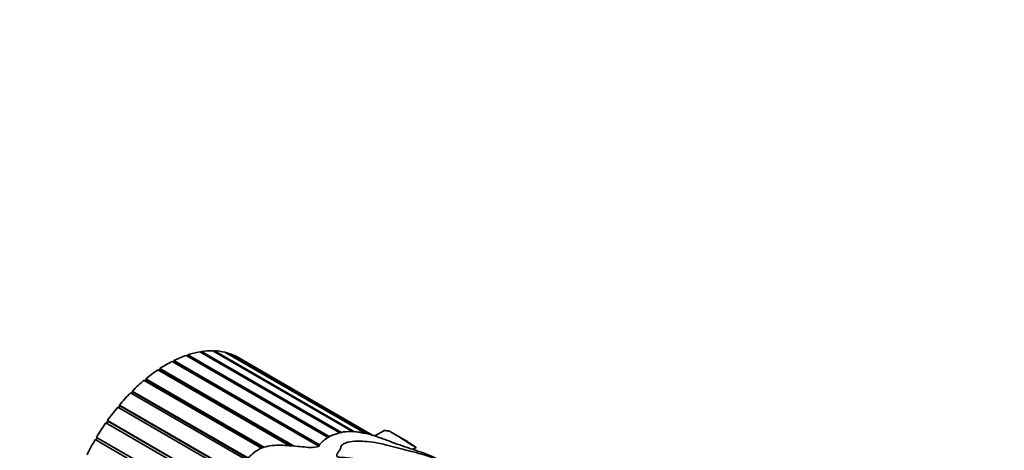
# Model space of a CAD drawing. Units: millimetres. Extents: x 0 to 1501, y 0 to 1216.
# Drawn here: x 152 to 235, y 304 to 340 of the extents above; entities that cross this region are included whole.
import ezdxf
from ezdxf import colors
from ezdxf.entities.mleader import LeaderData, LeaderLine
from ezdxf.math import Vec2, Vec3

# ---------------------------------------------------------------- set-up
doc = ezdxf.new("R2010")
doc.units = ezdxf.units.MM
doc.layers.add('DV7_Défaut', color=7, linetype='Continuous')
doc.layers.add('Défaut', color=7, linetype='Continuous')

# ---------------------------------------------------------------- blocks, each defined once
blk = doc.blocks.new('_DOT')
at = {"color": 0}
blk.add_line((0, 0), (-1, 0), dxfattribs=at)
at = {"color": 0, "const_width": 0.333}
blk.add_lwpolyline([(-0.1665, 0, 1), (0.1665, 0, 1)], format="xyb", close=True, dxfattribs=at)
blk = doc.blocks.new('SE6')
at = {"layer": 'DV7_Défaut', "color": 7, "linetype": 'Continuous', "lineweight": 35}
for p, q in [((178.002, 305.459), (166.075, 312.345)), ((166.184, 312.283), (166.211, 312.292)), ((166.211, 312.292), (166.229, 312.397)), ((178.023, 305.472), (166.211, 312.292)), ((166.229, 312.397), (178.117, 305.533)), ((178.973, 305.858), (167.217, 312.645)), ((167.34, 312.575), (167.365, 312.669)), ((167.365, 312.669), (179.116, 305.884)), ((180.082, 305.934), (168.305, 312.734)), ((168.421, 312.667), (168.444, 312.729)), ((168.444, 312.729), (180.203, 305.94)), ((181.083, 305.816), (169.317, 312.609)), ((169.429, 312.544), (169.444, 312.577)), ((169.444, 312.577), (181.171, 305.807)), ((181.661, 305.676), (170.234, 312.274)), ((170.345, 312.21), (170.347, 312.214)), ((170.347, 312.214), (181.683, 305.669)), ((181.687, 305.668), (170.421, 312.172)), ((177.217, 304.729), (164.901, 311.84)), ((164.991, 311.788), (165.051, 311.818)), ((165.051, 311.818), (165.057, 311.918)), ((177.233, 304.784), (165.051, 311.818)), ((165.057, 311.918), (177.276, 304.864)), ((174.735, 304.777), (163.717, 311.138)), ((163.795, 311.093), (163.879, 311.148)), ((163.873, 311.242), (175.134, 304.74)), ((163.879, 311.148), (163.873, 311.242)), ((174.948, 304.757), (163.879, 311.148)), ((172.404, 304.564), (162.547, 310.254)), ((162.617, 310.214), (162.718, 310.296)), ((162.7, 310.381), (172.652, 304.636)), ((162.718, 310.296), (162.7, 310.381)), ((172.566, 304.611), (162.718, 310.296)), ((171.174, 303.571), (161.414, 309.206)), ((161.479, 309.168), (161.589, 309.279)), ((161.561, 309.353), (171.312, 303.723)), ((161.589, 309.279), (161.561, 309.353)), ((171.278, 303.685), (161.589, 309.279)), ((160.4, 307.977), (160.516, 308.115)), ((160.477, 308.178), (170.304, 302.504)), ((160.516, 308.115), (160.477, 308.178)), ((170.285, 302.475), (160.516, 308.115)), ((170.186, 302.327), (160.339, 308.013)), ((169.851, 300.632), (159.343, 306.698)), ((159.403, 306.664), (159.519, 306.828)), ((159.469, 306.878), (169.851, 300.885)), ((159.519, 306.828), (159.469, 306.878)), ((169.851, 300.863), (159.519, 306.828)), ((182.655, 306.038), (181.895, 305.599)), ((184.584, 305.15), (183.285, 305.9)), ((170.035, 298.597), (158.446, 305.288)), ((158.505, 305.254), (158.617, 305.443)), ((158.559, 305.479), (170.011, 298.867)), ((158.617, 305.443), (158.559, 305.479)), ((169.994, 298.875), (158.617, 305.443)), ((185.075, 304.472), (185.361, 304.637))]:
    blk.add_line(p, q, dxfattribs=at)
for centre, major_axis, ratio, start_param, end_param in [((164.421, 301.78), (6, 10.392), 0.57735, 0.589157, 0.710309), ((164.421, 301.78), (6, 10.392), 0.57735, 0.449531, 0.570683), ((164.421, 301.78), (6, 10.392), 0.57735, 0.309905, 0.431056), ((164.421, 301.78), (6, 10.392), 0.57735, 0.170278, 0.29143), ((164.421, 301.78), (6, 10.392), 0.57735, 0.030652, 0.151804), ((164.421, 301.78), (-6, -10.392), 0.57735, 3.141593, 3.15377), ((164.421, 301.78), (6, 10.392), 0.57735, 0.728784, 0.849935), ((164.421, 301.78), (6, 10.392), 0.57735, 0.86841, 0.989562), ((164.421, 301.78), (6, 10.392), 0.57735, 1.008036, 1.129188), ((164.421, 301.78), (6, 10.392), 0.57735, 1.147663, 1.268814), ((164.421, 301.78), (6, 10.392), 0.57735, 1.287289, 1.408441), ((164.421, 301.78), (6, 10.392), 0.57735, 1.426915, 1.548067), ((164.421, 301.78), (-6, -10.392), 0.57735, 4.708134, 4.829286), ((177.64, 294.148), (15.456, 2.947), 0.668011, 1.47157, 1.517446)]:
    blk.add_ellipse(centre, major_axis=major_axis, ratio=ratio, start_param=start_param, end_param=end_param, dxfattribs=at)
for points, knots in [([(187.451, 303.494), (187.397, 303.526), (187.343, 303.556), (186.9, 303.796), (186.455, 303.993), (185.491, 304.355), (184.99, 304.484), (184.283, 304.74), (184.141, 304.792), (183.858, 304.883), (183.716, 304.927), (183.446, 305.03), (183.316, 305.088), (183.05, 305.195), (182.912, 305.242), (182.639, 305.34), (182.509, 305.397), (182.22, 305.472), (182.098, 305.538), (181.897, 305.615), (181.823, 305.631), (181.674, 305.661), (181.605, 305.683), (181.472, 305.735), (181.406, 305.763), (181.265, 305.802), (181.201, 305.804), (181.01, 305.816), (180.859, 305.855), (180.568, 305.916), (180.427, 305.933), (180.005, 305.966), (179.732, 305.972), (179.222, 305.927), (178.987, 305.873), (178.535, 305.737), (178.31, 305.659), (177.914, 305.456), (177.754, 305.325), (177.505, 305.119), (177.416, 305.049), (177.271, 304.897), (177.236, 304.806), (177.212, 304.714)], [0, 0, 0, 0, 0.020213, 0.020213, 0.160182, 0.160182, 0.300152, 0.300152, 0.335144, 0.335144, 0.370137, 0.370137, 0.405129, 0.405129, 0.440121, 0.440121, 0.475114, 0.475114, 0.510106, 0.510106, 0.527602, 0.527602, 0.545099, 0.545099, 0.562595, 0.562595, 0.580091, 0.580091, 0.615084, 0.615084, 0.650076, 0.650076, 0.720061, 0.720061, 0.790046, 0.790046, 0.86003, 0.86003, 0.930015, 0.930015, 0.965008, 0.965008, 1, 1, 1, 1]), ([(182.651, 306.035), (182.653, 306.037), (182.656, 306.038), (182.731, 306.072), (182.875, 306.034), (183.039, 306.015), (183.044, 306.034), (183.31, 305.888), (183.581, 305.726), (183.981, 305.488), (184.115, 305.407), (184.346, 305.264), (184.435, 305.204), (184.638, 305.068), (184.757, 304.991), (184.982, 304.854), (185.063, 304.806), (185.194, 304.729), (185.24, 304.703), (185.313, 304.661), (185.364, 304.633), (185.358, 304.642), (185.339, 304.654), (185.117, 304.808), (184.968, 304.915), (184.725, 305.067), (184.654, 305.11), (184.582, 305.152)], [0, 0, 0, 0, 0.006061, 0.006061, 0.161661, 0.161661, 0.317261, 0.317261, 0.47286, 0.47286, 0.55066, 0.55066, 0.62846, 0.62846, 0.70626, 0.70626, 0.74516, 0.74516, 0.76461, 0.76461, 0.774335, 0.774335, 0.78406, 0.78406, 0.939659, 0.939659, 1, 1, 1, 1]), ([(176.498, 304.615), (176.025, 304.667), (175.552, 304.716), (174.605, 304.792), (174.132, 304.827), (173.173, 304.796), (172.671, 304.724), (171.807, 304.282), (171.475, 303.952), (170.856, 303.263), (170.543, 302.906), (170.147, 302.324), (170.03, 302.117), (169.878, 301.69), (169.85, 301.47), (169.853, 300.823), (169.956, 300.414), (170.061, 299.553), (170.046, 299.085), (170.282, 298.26), (170.551, 297.93), (170.955, 297.465), (171.092, 297.312), (171.336, 296.973), (171.435, 296.778), (171.649, 296.402), (171.769, 296.228), (171.992, 296.013), (172.072, 295.948), (172.2, 295.859), (172.244, 295.831), (172.313, 295.793), (172.337, 295.782), (172.373, 295.768), (172.386, 295.764), (172.414, 295.765), (172.417, 295.785), (172.363, 295.907), (172.3, 296.003), (172.199, 296.214), (172.15, 296.321), (172.009, 296.643), (171.918, 296.86), (171.646, 297.503), (171.45, 297.918), (171.127, 298.778), (171.019, 299.234), (170.943, 300.638), (171.164, 301.64), (172.088, 302.831), (172.502, 303.187), (173.246, 303.469), (173.512, 303.508), (174.028, 303.513), (174.278, 303.486), (175.037, 303.429), (175.56, 303.432), (176.571, 303.316), (177.069, 303.22), (177.713, 302.967), (177.915, 302.868), (178.237, 302.61), (178.301, 302.436), (178.387, 302.085), (178.44, 301.909), (178.479, 301.539), (178.458, 301.342), (178.367, 300.748), (178.305, 300.338), (178.2, 299.493), (178.141, 299.056), (177.949, 298.142), (177.816, 297.677), (177.545, 296.961), (177.441, 296.72), (177.223, 296.238), (177.108, 295.994), (176.991, 295.618), (176.959, 295.487), (176.97, 295.236), (177.036, 295.091), (177.279, 295.146), (177.377, 295.265), (177.558, 295.47), (177.642, 295.578), (178.052, 296.121), (178.379, 296.559), (179.218, 297.89), (179.5, 298.819), (179.442, 300.044), (179.355, 300.427), (179.279, 301.193), (179.288, 301.572), (179.225, 302.111), (179.192, 302.285), (179.106, 302.54), (179.066, 302.622), (179.02, 302.747), (178.991, 302.796), (179.084, 302.868), (179.169, 302.856), (179.499, 302.815), (179.744, 302.74), (180.147, 302.696), (180.292, 302.704), (180.574, 302.702), (180.706, 302.676), (181.089, 302.558), (181.307, 302.441), (181.805, 302.263), (182.094, 302.205), (182.829, 301.927), (183.167, 301.629), (183.957, 301.105), (184.378, 300.856), (185.023, 300.263), (185.226, 299.924), (185.41, 299.191), (185.403, 298.802), (185.359, 298.19), (185.33, 297.981), (185.17, 297.558), (185.062, 297.343), (184.907, 297.011), (184.852, 296.899), (184.807, 296.755), (184.796, 296.726), (184.802, 296.668), (184.856, 296.691), (184.947, 296.757), (184.999, 296.808), (185.257, 297.056), (185.442, 297.259), (185.956, 297.86), (186.23, 298.255), (186.567, 299.024), (186.626, 299.393), (186.505, 300.097), (186.339, 300.427), (185.93, 301.057), (185.659, 301.364), (184.949, 301.916), (184.506, 302.163), (183.617, 302.656), (183.215, 302.925), (182.434, 303.235), (182.149, 303.325), (181.569, 303.463), (181.267, 303.507), (180.661, 303.588), (180.366, 303.64), (179.779, 303.748), (179.478, 303.793), (179.015, 303.795), (178.838, 303.801), (178.669, 303.951), (178.707, 304.053), (178.814, 304.218), (178.883, 304.295), (178.993, 304.452), (179.023, 304.533), (179.063, 304.694), (179.092, 304.772), (179.231, 304.905), (179.328, 304.959), (179.66, 305.091), (179.926, 305.135), (180.761, 305.184), (181.346, 305.131), (182.224, 304.984), (182.517, 304.921), (183.105, 304.773), (183.398, 304.694), (184.259, 304.482), (184.824, 304.346), (185.893, 304.045), (186.382, 303.9), (186.951, 303.705), (187.112, 303.645), (187.415, 303.511), (187.571, 303.428), (187.799, 303.291), (187.87, 303.244), (187.945, 303.19), (187.959, 303.18), (187.972, 303.171)], [0, 0, 0, 0, 0.017759, 0.017759, 0.035519, 0.035519, 0.053278, 0.053278, 0.071038, 0.071038, 0.088797, 0.088797, 0.097677, 0.097677, 0.106556, 0.106556, 0.124316, 0.124316, 0.142075, 0.142075, 0.159834, 0.159834, 0.168714, 0.168714, 0.177594, 0.177594, 0.186474, 0.186474, 0.190913, 0.190913, 0.193133, 0.193133, 0.194243, 0.194243, 0.194798, 0.194798, 0.195353, 0.195353, 0.199793, 0.199793, 0.204233, 0.204233, 0.213113, 0.213113, 0.230872, 0.230872, 0.248631, 0.248631, 0.28415, 0.28415, 0.30191, 0.30191, 0.310789, 0.310789, 0.319669, 0.319669, 0.337428, 0.337428, 0.355188, 0.355188, 0.364067, 0.364067, 0.372947, 0.372947, 0.381827, 0.381827, 0.390706, 0.390706, 0.408466, 0.408466, 0.426225, 0.426225, 0.443985, 0.443985, 0.452864, 0.452864, 0.461744, 0.461744, 0.466184, 0.466184, 0.470624, 0.470624, 0.475064, 0.475064, 0.479503, 0.479503, 0.497263, 0.497263, 0.532782, 0.532782, 0.550541, 0.550541, 0.5683, 0.5683, 0.57718, 0.57718, 0.58162, 0.58162, 0.58384, 0.58384, 0.58606, 0.58606, 0.594939, 0.594939, 0.599379, 0.599379, 0.603819, 0.603819, 0.612699, 0.612699, 0.621578, 0.621578, 0.639338, 0.639338, 0.657097, 0.657097, 0.674857, 0.674857, 0.692616, 0.692616, 0.701496, 0.701496, 0.710375, 0.710375, 0.714815, 0.714815, 0.715925, 0.715925, 0.717035, 0.717035, 0.719255, 0.719255, 0.728135, 0.728135, 0.745894, 0.745894, 0.763654, 0.763654, 0.781413, 0.781413, 0.799172, 0.799172, 0.816932, 0.816932, 0.834691, 0.834691, 0.843571, 0.843571, 0.85245, 0.85245, 0.86133, 0.86133, 0.87021, 0.87021, 0.87465, 0.87465, 0.87909, 0.87909, 0.883529, 0.883529, 0.887969, 0.887969, 0.892409, 0.892409, 0.896849, 0.896849, 0.905729, 0.905729, 0.923488, 0.923488, 0.932368, 0.932368, 0.941247, 0.941247, 0.959007, 0.959007, 0.976766, 0.976766, 0.985646, 0.985646, 0.994526, 0.994526, 0.998965, 0.998965, 1, 1, 1, 1])]:
    blk.add_open_spline(points, degree=3, knots=knots, dxfattribs=at)

msp = doc.modelspace()

# ---------------------------------------------------------------- block references
at = {"layer": 'Défaut'}
msp.add_blockref('SE6', (0, 0), dxfattribs=at)

# ---------------------------------------------------------------- leaders
at = {"layer": 'Défaut', "color": 7, "linetype": 'Continuous', "lineweight": 18}
ml = msp.add_multileader_mtext('Standard', dxfattribs=at)
ml.set_content('{\\pxsm0.9;\\fSolid Edge ISO|b1||i0||c0|p34;\\W1.;17/02/2017\\P}', color=256)
ml.set_leader_properties()
ml.set_arrow_properties(name='DOT')
ml.build(insert=Vec2(0, 0))
ml.multileader.update_dxf_attribs({"leader_type": 0, "dogleg_length": 0, "arrow_head_size": 12})
ctx = ml.context
ctx.base_point, ctx.char_height, ctx.arrow_head_size, ctx.landing_gap_size = Vec3(1134.394, 1208.957), 12, 12, 4.2
notes = []
notes.append((ctx, [(0, (0, 0, 0), (0, 0), (1, 0), 1, [])]))
ctx.mtext.insert = Vec3(1136.394, 1215.078)
ml = msp.add_multileader_mtext('Standard', dxfattribs=at)
ml.set_content('{\\pxsm0.9;\\fArial|b1||i0||c0|p34;\\W1.;41GB\\P}', color=256)
ml.set_leader_properties()
ml.set_arrow_properties(name='DOT')
ml.build(insert=Vec2(0, 0))
ml.multileader.update_dxf_attribs({"leader_type": 0, "dogleg_length": 0, "arrow_head_size": 12})
ctx = ml.context
ctx.base_point, ctx.char_height, ctx.arrow_head_size, ctx.landing_gap_size = Vec3(415.267, 1208.79), 12, 12, 4.2
notes.append((ctx, [(0, (0, 0, 0), (0, 0), (1, 0), 1, [])]))
ctx.mtext.insert = Vec3(417.267, 1214.892)
for ctx, leaders in notes:
    for number, flags, end, landing, length, lines in leaders:
        leader = LeaderData()
        leader.index, (leader.has_last_leader_line, leader.has_dogleg_vector, leader.attachment_direction) = number, flags
        leader.last_leader_point, leader.dogleg_vector, leader.dogleg_length = Vec3(end), Vec3(landing), length
        for number, points, colour, breaks in lines:
            line = LeaderLine()
            line.index, line.vertices, line.color, line.breaks = number, Vec3.list(points), colors.encode_raw_color(colour), breaks
            leader.lines.append(line)
        ctx.leaders.append(leader)

doc.saveas('drawing.dxf')
